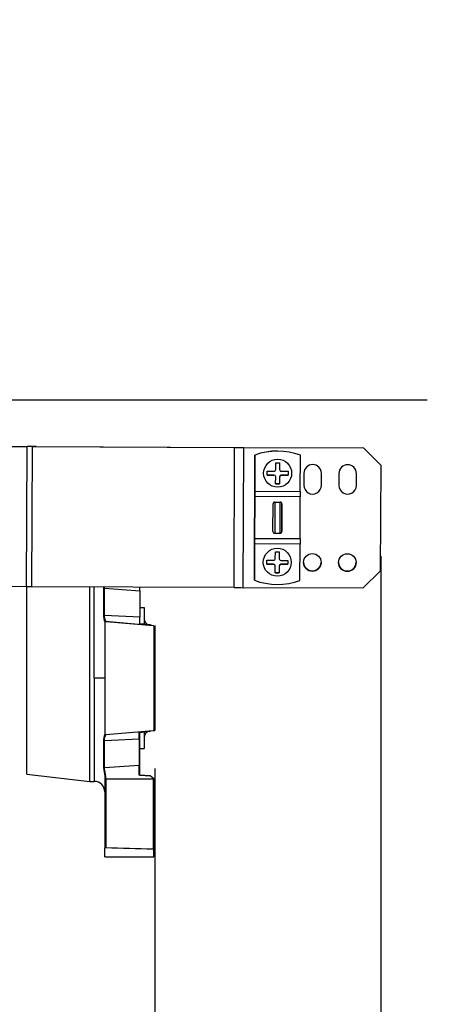
# Paper-space layout 'Layout1' of a CAD drawing. Units: millimetres. Extents: x 0 to 408, y 0 to 202.
# Drawn here: x 252 to 267, y 114 to 147 of the extents above; entities that cross this region are included whole.
import ezdxf
from ezdxf.enums import TextEntityAlignment as Align
from ezdxf.lldxf.tags import DXFTag

# ---------------------------------------------------------------- set-up
doc = ezdxf.new("R2010")
doc.units = ezdxf.units.MM
for name, color, linetype in [('24810913_01_BRID', 7, 'Continuous'), ('24810913_02_SEPA', 7, 'Continuous'), ('24810913_03_TORN', 7, 'Continuous'), ('24880901_SOPORTE', 7, 'Continuous'), ('24883000_TMC60_0', 7, 'Continuous'), ('DV3_Predeterminado', 7, 'Continuous'), ('Predeterminado', 7, 'Continuous')]:
    doc.layers.add(name, color=color, linetype=linetype)
doc.styles.add('SEACAD_Arial', font='arial.ttf')
tags = doc.linetypes.add('CENTER2', pattern=[28.575, 19.05, -3.175, 3.175, -3.175]).pattern_tags.tags
tags[10:11] = [DXFTag(74, 4), DXFTag(75, 0), DXFTag(340, '0'), DXFTag(46, 0.0), DXFTag(50, 0.0), DXFTag(44, 0.0), DXFTag(45, 0.0)]
tags[8:9] = [DXFTag(74, 4), DXFTag(75, 0), DXFTag(340, '0'), DXFTag(46, 0.0), DXFTag(50, 0.0), DXFTag(44, 0.0), DXFTag(45, 0.0)]
tags[6:7] = [DXFTag(74, 4), DXFTag(75, 0), DXFTag(340, '0'), DXFTag(46, 0.0), DXFTag(50, 0.0), DXFTag(44, 0.0), DXFTag(45, 0.0)]
tags[4:5] = [DXFTag(74, 4), DXFTag(75, 0), DXFTag(340, '0'), DXFTag(46, 0.0), DXFTag(50, 0.0), DXFTag(44, 0.0), DXFTag(45, 0.0)]
tags = doc.linetypes.add('HIDDEN2', pattern=[4.7625, 3.175, -1.5875]).pattern_tags.tags
tags[6:7] = [DXFTag(74, 4), DXFTag(75, 0), DXFTag(340, '0'), DXFTag(46, 0.0), DXFTag(50, 0.0), DXFTag(44, 0.0), DXFTag(45, 0.0)]
tags[4:5] = [DXFTag(74, 4), DXFTag(75, 0), DXFTag(340, '0'), DXFTag(46, 0.0), DXFTag(50, 0.0), DXFTag(44, 0.0), DXFTag(45, 0.0)]
doc.dimstyles.new('SOLE', dxfattribs={"dimtxt": 2.6, "dimasz": 2.08, "dimexe": 1.3, "dimexo": 1.3, "dimgap": 0.65, "dimtad": 1, "dimlfac": 8.333333, "dimdsep": 46, "dimtxsty": 'SEACAD_Arial', "dimblk1": '_SE_FILLED', "dimblk2": '_SE_FILLED', "dimsah": 1, "dimcen": 1.3, "dimadec": 0, "dimazin": 0, "dimtfac": 0.7, "dimtdec": 3, "dimtmove": 0, "dimatfit": 3, "dimfxl": 1, "dimarcsym": 0})

# ---------------------------------------------------------------- blocks, each defined once
blk = doc.blocks.new('SE2')
at = {"layer": '24810913_01_BRID', "color": 7, "linetype": 'HIDDEN2'}
for p, q in [((260.046, 132.52), (260.041, 131.278)), ((260.041, 131.278), (260.046, 132.52)), ((260.046, 132.52), (260.046, 132.52)), ((261.601, 131.271), (261.606, 132.513)), ((261.606, 132.514), (261.606, 132.513)), ((260.041, 131.278), (260.039, 130.917)), ((260.04, 131.097), (260.041, 131.278)), ((261.601, 131.271), (261.6, 131.091)), ((260.034, 129.657), (260.04, 131.097)), ((260.039, 130.917), (260.035, 129.837)), ((260.039, 130.917), (260.039, 130.917)), ((260.04, 131.097), (260.04, 131.097)), ((260.665, 129.898), (260.669, 130.85)), ((260.665, 129.898), (260.669, 130.85)), ((260.729, 130.911), (260.909, 130.91)), ((260.965, 129.897), (260.969, 130.849)), ((260.969, 130.849), (260.965, 129.897)), ((261.594, 129.651), (261.6, 131.091)), ((261.6, 131.091), (261.6, 131.091)), ((260.035, 129.837), (260.033, 129.478)), ((260.035, 129.837), (260.035, 129.837)), ((260.905, 129.836), (260.725, 129.837)), ((260.028, 128.235), (260.033, 129.478)), ((260.033, 129.478), (260.028, 128.235)), ((260.033, 129.478), (260.034, 129.657)), ((261.594, 129.651), (260.034, 129.657)), ((260.034, 129.657), (260.034, 129.657)), ((261.588, 128.229), (261.593, 129.471)), ((261.594, 129.651), (261.593, 129.471)), ((260.028, 128.235), (260.028, 128.235))]:
    blk.add_line(p, q, dxfattribs=at)
at = {"layer": '24810913_01_BRID', "color": 7, "linetype": 'Continuous'}
for p, q in [((260.041, 131.278), (261.601, 131.271)), ((261.6, 131.091), (260.04, 131.097)), ((261.6, 131.091), (260.04, 131.097)), ((260.729, 130.911), (260.725, 129.837)), ((260.905, 129.836), (260.909, 130.91)), ((261.593, 129.471), (260.033, 129.478))]:
    blk.add_line(p, q, dxfattribs=at)
at = {"layer": '24810913_01_BRID', "color": 7, "linetype": 'HIDDEN2'}
for centre, radius, start, end in [((260.817, 130.374), 2.28, 69.7524, 109.7628), ((260.817, 130.374), 2.28, 69.7524, 109.7628), ((260.727, 130.852), 0.0582, 87.9089, 182.0641), ((260.911, 130.852), 0.0581, 357.3849, 91.6731), ((260.723, 129.895), 0.058, 177.4419, 271.7294), ((260.907, 129.895), 0.0581, 267.8468, 2.012), ((260.817, 130.374), 2.28, 249.7524, 289.7628)]:
    blk.add_arc(centre, radius, start, end, dxfattribs=at)
at = {"layer": '24810913_02_SEPA', "color": 7, "linetype": 'HIDDEN2'}
for p, q in [((260.046, 132.521), (260.046, 132.52)), ((260.046, 132.521), (260.046, 132.52)), ((260.046, 132.52), (260.046, 132.52)), ((261.606, 132.514), (261.606, 132.514)), ((261.606, 132.514), (261.606, 132.514)), ((260.033, 129.478), (260.041, 131.278)), ((260.041, 131.278), (260.033, 129.478)), ((260.028, 128.236), (260.028, 128.236))]:
    blk.add_line(p, q, dxfattribs=at)
blk.add_arc((260.817, 130.375), 2.28, 69.7524, 109.7628, dxfattribs=at)
blk.add_arc((260.817, 130.375), 2.28, 69.7524, 109.7628, dxfattribs=at)
at = {"layer": '24810913_03_TORN', "color": 7, "linetype": 'HIDDEN2'}
for p, q in [((260.758, 132.024), (260.759, 132.258)), ((260.891, 132.258), (260.89, 132.024)), ((260.891, 132.258), (260.89, 132.024)), ((260.463, 131.834), (260.464, 131.966)), ((260.697, 131.833), (260.463, 131.834)), ((260.89, 132.024), (260.89, 132.024)), ((261.183, 131.831), (260.949, 131.832)), ((261.184, 131.963), (261.183, 131.831)), ((261.184, 131.963), (261.183, 131.831)), ((261.183, 131.831), (261.183, 131.831)), ((260.756, 131.538), (260.757, 131.772)), ((260.888, 131.538), (260.756, 131.538)), ((260.889, 131.772), (260.888, 131.538)), ((260.889, 131.772), (260.888, 131.538)), ((260.888, 131.538), (260.888, 131.538)), ((260.889, 131.772), (260.889, 131.772)), ((260.745, 128.976), (260.746, 129.21)), ((260.878, 129.21), (260.877, 128.976)), ((260.878, 129.21), (260.877, 128.976)), ((260.45, 128.786), (260.451, 128.918)), ((260.684, 128.785), (260.45, 128.786)), ((260.877, 128.976), (260.877, 128.976)), ((261.17, 128.783), (260.936, 128.784)), ((261.171, 128.915), (261.17, 128.783)), ((261.171, 128.915), (261.17, 128.783)), ((261.17, 128.783), (261.17, 128.783)), ((260.743, 128.49), (260.744, 128.724)), ((260.875, 128.49), (260.743, 128.49)), ((260.876, 128.724), (260.875, 128.49)), ((260.876, 128.724), (260.875, 128.49)), ((260.875, 128.49), (260.875, 128.49)), ((260.876, 128.724), (260.876, 128.724))]:
    blk.add_line(p, q, dxfattribs=at)
at = {"layer": '24810913_03_TORN', "color": 7, "linetype": 'Continuous'}
for p, q in [((260.697, 131.832), (260.697, 131.833)), ((260.949, 131.831), (260.949, 131.832)), ((260.684, 128.784), (260.684, 128.785)), ((260.936, 128.783), (260.936, 128.784))]:
    blk.add_line(p, q, dxfattribs=at)
at = {"layer": '24810913_03_TORN', "color": 7, "linetype": 'HIDDEN2'}
for centre in [(260.824, 131.898), (260.811, 128.85)]:
    blk.add_circle(centre, 0.48, dxfattribs=at)
for centre, radius, start, end in [((262.266, 472.911), 340.656, 269.74652, 269.76872), ((260.697, 131.773), 0.06, 359.7576, 89.7576), ((260.697, 131.772), 0.06, 359.7682, 89.7471), ((260.698, 132.024), 0.06, 269.747, 359.7682), ((260.949, 131.772), 0.06, 89.7576, 179.7576), ((260.949, 131.771), 0.06, 89.7682, 179.747), ((260.95, 132.023), 0.06, 179.7471, 269.7682), ((262.263, 472.191), 340.656, 269.74652, 269.76872), ((262.253, 469.863), 340.656, 269.74652, 269.76872), ((260.684, 128.725), 0.06, 359.7576, 89.7576), ((260.684, 128.724), 0.06, 359.7682, 89.7471), ((260.685, 128.976), 0.06, 269.747, 359.7682), ((260.936, 128.724), 0.06, 89.7576, 179.7576), ((260.936, 128.723), 0.06, 89.7682, 179.747), ((260.937, 128.975), 0.06, 179.7471, 269.7682), ((262.25, 469.143), 340.656, 269.74652, 269.76872)]:
    blk.add_arc(centre, radius, start, end, dxfattribs=at)
for centre, major_axis, start_param, end_param in [((260.823, 131.832), (-0.496, 0.002), 0.757796, 1.313755), ((260.824, 131.964), (-0.496, 0.002), 0.757796, 1.313755), ((260.823, 131.832), (0.496, -0.002), -1.313746, -0.757787), ((260.824, 131.964), (0.496, -0.002), -1.313746, -0.757787), ((260.81, 128.784), (-0.496, 0.002), 0.757796, 1.313755), ((260.811, 128.916), (-0.496, 0.002), 0.757796, 1.313755), ((260.81, 128.784), (0.496, -0.002), -1.313746, -0.757787), ((260.811, 128.916), (0.496, -0.002), -1.313746, -0.757787)]:
    blk.add_ellipse(centre, major_axis=major_axis, ratio=0.001, start_param=start_param, end_param=end_param, dxfattribs=at)
at = {"layer": '24880901_SOPORTE', "color": 7, "linetype": 'HIDDEN2'}
for p, q in [((250.327, 132.822), (252.244, 132.814)), ((250.327, 132.821), (252.244, 132.813)), ((252.43, 132.812), (259.351, 132.781)), ((252.554, 132.812), (259.476, 132.781)), ((259.662, 132.78), (263.767, 132.762)), ((259.662, 132.78), (263.767, 132.763)), ((263.767, 132.763), (264.365, 132.16)), ((263.767, 132.762), (263.767, 132.763)), ((264.365, 132.16), (263.767, 132.762)), ((264.349, 128.56), (264.365, 132.16)), ((264.365, 132.16), (264.365, 132.16)), ((261.723, 131.895), (261.722, 131.487)), ((262.322, 131.485), (262.323, 131.893)), ((262.322, 131.484), (262.323, 131.892)), ((262.323, 131.893), (262.323, 131.892)), ((262.923, 131.89), (262.922, 131.482)), ((263.522, 131.48), (263.523, 131.888)), ((263.522, 131.479), (263.523, 131.887)), ((263.523, 131.888), (263.523, 131.887)), ((261.722, 131.488), (261.722, 131.487)), ((262.922, 131.482), (262.922, 131.482)), ((263.747, 127.962), (264.349, 128.56)), ((252.223, 128.013), (251.207, 128.017)), ((259.331, 127.981), (252.41, 128.012)), ((263.747, 127.962), (259.642, 127.98))]:
    blk.add_line(p, q, dxfattribs=at)
at = {"layer": '24880901_SOPORTE', "color": 7, "linetype": 'Continuous'}
for p, q in [((252.223, 128.013), (252.244, 132.813)), ((252.41, 128.012), (252.43, 132.812)), ((259.331, 127.981), (259.351, 132.781)), ((259.642, 127.98), (259.662, 132.78)), ((262.322, 131.485), (262.322, 131.484)), ((263.522, 131.48), (263.522, 131.479))]:
    blk.add_line(p, q, dxfattribs=at)
at = {"layer": '24880901_SOPORTE', "color": 7, "linetype": 'HIDDEN2'}
for centre in [(262.011, 128.846), (263.211, 128.841)]:
    blk.add_circle(centre, 0.3, dxfattribs=at)
for centre, start, end in [((262.023, 131.894), 359.7576, 179.7576), ((263.223, 131.889), 359.7576, 179.7576), ((262.022, 131.486), 179.7576, 359.7576), ((262.022, 131.486), 179.7576, 359.7576), ((263.222, 131.481), 179.7576, 359.7576), ((263.222, 131.481), 179.7576, 359.7576), ((262.011, 128.846), 180, 359.7576), ((263.211, 128.841), 180, 359.7576)]:
    blk.add_arc(centre, 0.3, start, end, dxfattribs=at)
for centre, major_axis, start_param, end_param in [((252.244, 132.812), (-1.2, 0.005), 4.450594, 4.712393), ((252.244, 132.812), (-0.72, 0.003), 4.450594, 4.712393), ((259.662, 132.781), (-1.2, 0.005), 1.309001, 1.570801), ((259.662, 132.781), (-0.72, 0.003), 1.309001, 1.570801), ((252.223, 128.012), (0.72, -0.003), 1.309001, 1.570801), ((259.642, 127.981), (1.2, -0.005), 4.450594, 4.712393)]:
    blk.add_ellipse(centre, major_axis=major_axis, ratio=0.001, start_param=start_param, end_param=end_param, dxfattribs=at)
at = {"layer": '24883000_TMC60_0', "color": 7, "linetype": 'HIDDEN2'}
for p, q in [((252.235, 121.6), (252.235, 128.013)), ((254.392, 121.348), (254.392, 128.003)), ((254.864, 127.949), (254.864, 127.018)), ((256.105, 127.875), (256.105, 127.998)), ((256.105, 127.875), (256.105, 126.966)), ((256.105, 127.296), (256.255, 127.296)), ((256.255, 127.296), (256.255, 126.724)), ((254.905, 126.796), (254.905, 122.968)), ((254.938, 126.826), (256.558, 126.685)), ((256.105, 126.739), (256.105, 126.966)), ((256.465, 126.703), (256.105, 126.739)), ((256.384, 126.718), (256.465, 126.71)), ((256.465, 126.703), (256.573, 126.686)), ((256.585, 126.655), (256.585, 123.11)), ((256.615, 126.688), (256.615, 123.088)), ((256.558, 123.08), (254.938, 122.938)), ((256.078, 123.027), (256.465, 123.066)), ((256.105, 122.82), (256.105, 123.04)), ((256.255, 123.045), (256.255, 122.479)), ((256.576, 123.088), (256.615, 123.088)), ((254.864, 122.752), (254.864, 121.823)), ((256.105, 121.92), (256.105, 122.82)), ((256.105, 122.479), (256.255, 122.479)), ((256.105, 121.563), (256.105, 121.92)), ((252.235, 121.6), (254.392, 121.348)), ((254.392, 121.348), (254.545, 121.348)), ((254.905, 121.464), (254.905, 119.073)), ((256.465, 121.538), (256.078, 121.56)), ((256.105, 121.562), (256.465, 121.542)), ((256.465, 121.538), (256.573, 121.459)), ((256.585, 119.028), (256.585, 121.436)), ((254.905, 118.768), (254.905, 119.073)), ((256.585, 118.768), (256.585, 119.028)), ((254.905, 118.768), (256.585, 118.768))]:
    blk.add_line(p, q, dxfattribs=at)
at = {"layer": '24883000_TMC60_0', "color": 7, "linetype": 'Continuous'}
for p, q in [((254.545, 124.884), (254.545, 128.018)), ((254.893, 127.027), (254.893, 127.962)), ((254.893, 127.962), (256.105, 127.875)), ((256.105, 126.966), (254.893, 127.027)), ((254.923, 126.83), (256.566, 126.686)), ((254.545, 124.884), (254.545, 121.348)), ((256.078, 122.802), (256.078, 123.027)), ((256.558, 123.08), (256.558, 123.082)), ((254.893, 122.743), (256.078, 122.802)), ((254.893, 121.81), (254.893, 122.743)), ((254.938, 122.938), (254.938, 122.94)), ((256.078, 122.802), (256.078, 121.895)), ((256.078, 121.895), (254.893, 121.81)), ((256.078, 121.56), (256.078, 121.895)), ((254.923, 121.439), (256.566, 121.439)), ((254.938, 121.464), (254.938, 119.083)), ((256.558, 121.449), (256.558, 119.038))]:
    blk.add_line(p, q, dxfattribs=at)
for centre, radius, start, end in [((254.889, 126.988), 0.0386, 84.0142, 130.5723), ((254.635, 34.884), 90, 89.82811, 90.0573), ((254.89, 121.842), 0.0319, 215.8316, 275.9285)]:
    blk.add_arc(centre, radius, start, end, dxfattribs=at)
at = {"layer": '24883000_TMC60_0', "color": 7, "linetype": 'HIDDEN2'}
for centre, radius, start, end in [((254.935, 126.796), 0.03, 85.0085, 180.0104), ((256.495, 126.928), 0.24, 180, 245.0253), ((256.555, 126.655), 0.03, 359.9925, 84.9901), ((256.495, 122.848), 0.24, 117.319, 180), ((256.555, 123.11), 0.03, 274.9901, 359.9925), ((254.935, 122.968), 0.03, 180.0105, 275.0085), ((254.545, 120.988), 0.36, 0.0002, 90.0001)]:
    blk.add_arc(centre, radius, start, end, dxfattribs=at)
at = {"layer": '24883000_TMC60_0', "color": 7, "linetype": 'Continuous'}
for centre, ratio, start_param, end_param in [((254.89, 127.937), 0.819906, 1.483569, 2.656626), ((254.89, 122.76), 0.572498, 3.626617, 4.799674), ((256.075, 122.82), 0.572249, 4.799655, 6.283184), ((256.075, 121.92), 0.821223, 4.799656, 6.283183)]:
    blk.add_ellipse(centre, major_axis=(0.03, 0), ratio=ratio, start_param=start_param, end_param=end_param, dxfattribs=at)
at = {"layer": '24883000_TMC60_0', "color": 7, "linetype": 'HIDDEN2'}
blk.add_ellipse((277.16, 124.888), major_axis=(-69.952, -0.006), ratio=0.087489, start_param=1.24752, end_param=1.271847, dxfattribs=at)
at = {"layer": '24883000_TMC60_0', "color": 7, "linetype": 'Continuous'}
for points, knots in [([(254.867, 128), (254.867, 127.997), (254.866, 127.986), (254.864, 127.969), (254.864, 127.955), (254.864, 127.949)], [0.8024144, 0.8024144, 0.8024144, 0.8024144, 0.833496, 0.9167346, 1, 1, 1, 1]), ([(254.893, 127.962), (254.893, 127.966), (254.893, 127.973), (254.894, 127.986), (254.895, 127.995), (254.896, 127.999)], [0, 0, 0, 0, 0.047807, 0.0967083, 0.1449695, 0.1449695, 0.1449695, 0.1449695]), ([(254.864, 127.018), (254.864, 127.012), (254.864, 127.001), (254.865, 126.985), (254.866, 126.969), (254.867, 126.954), (254.87, 126.932), (254.875, 126.905), (254.883, 126.874), (254.891, 126.848), (254.898, 126.829), (254.902, 126.816), (254.905, 126.807), (254.905, 126.803), (254.922, 126.815)], [0, 0, 0, 0, 0.049848, 0.0996, 0.14938, 0.199308, 0.249504, 0.374633, 0.499655, 0.626049, 0.74919, 0.835446, 0.91896, 1, 1, 1, 1]), ([(254.922, 126.815), (254.938, 126.83), (254.938, 126.83), (254.938, 126.832), (254.937, 126.836), (254.933, 126.846), (254.926, 126.863), (254.916, 126.887), (254.909, 126.911), (254.903, 126.932), (254.899, 126.951), (254.896, 126.973), (254.894, 126.999), (254.893, 127.018), (254.893, 127.027)], [0, 0, 0, 0, 0.043035, 0.058514, 0.120143, 0.245404, 0.369758, 0.49848, 0.626627, 0.691523, 0.750652, 0.836952, 0.920011, 1, 1, 1, 1]), ([(254.922, 122.954), (254.905, 122.967), (254.905, 122.965), (254.904, 122.96), (254.903, 122.955), (254.901, 122.949), (254.897, 122.938), (254.891, 122.921), (254.883, 122.895), (254.875, 122.865), (254.87, 122.835), (254.866, 122.806), (254.864, 122.78), (254.864, 122.761), (254.864, 122.752)], [0, 0, 0, 0, 0.048082, 0.097012, 0.146839, 0.197619, 0.249419, 0.372866, 0.499597, 0.624607, 0.74973, 0.833492, 0.916727, 1, 1, 1, 1]), ([(254.893, 122.743), (254.893, 122.749), (254.893, 122.759), (254.894, 122.775), (254.895, 122.791), (254.897, 122.806), (254.901, 122.826), (254.907, 122.853), (254.916, 122.882), (254.926, 122.906), (254.933, 122.924), (254.937, 122.933), (254.938, 122.937), (254.938, 122.939), (254.938, 122.939), (254.922, 122.954)], [0, 0, 0, 0, 0.047807, 0.096708, 0.146743, 0.197948, 0.25036, 0.356599, 0.502486, 0.631682, 0.755659, 0.880145, 0.941621, 0.957026, 1, 1, 1, 1]), ([(254.864, 121.823), (254.864, 121.819), (254.864, 121.811), (254.865, 121.799), (254.866, 121.785), (254.867, 121.772), (254.87, 121.75), (254.875, 121.72), (254.883, 121.679), (254.891, 121.635), (254.898, 121.594), (254.902, 121.558), (254.904, 121.538), (254.904, 121.528)], [0, 0, 0, 0, 0.0498412, 0.0995928, 0.149375, 0.1993068, 0.2495041, 0.3745529, 0.4996555, 0.6258281, 0.7491902, 0.8351639, 0.9037484, 0.9037484, 0.9037484, 0.9037484]), ([(254.922, 121.464), (254.938, 121.47), (254.938, 121.478), (254.938, 121.494), (254.937, 121.522), (254.933, 121.564), (254.926, 121.613), (254.916, 121.659), (254.909, 121.696), (254.903, 121.723), (254.899, 121.745), (254.896, 121.767), (254.894, 121.79), (254.893, 121.803), (254.893, 121.81)], [0, 0, 0, 0, 0.043035, 0.058514, 0.120143, 0.245404, 0.369758, 0.49848, 0.626627, 0.691523, 0.750652, 0.836952, 0.920011, 1, 1, 1, 1])]:
    blk.add_open_spline(points, degree=3, knots=knots, dxfattribs=at)
at = {"layer": '24883000_TMC60_0', "color": 7, "linetype": 'HIDDEN2'}
for points, knots in [([(254.904, 121.528), (254.904, 121.526), (254.905, 121.515), (254.905, 121.503), (254.917, 121.476)], [0.90374838, 0.90374838, 0.90374838, 0.90374838, 0.91870557, 0.99098101, 0.99098101, 0.99098101, 0.99098101]), ([(254.905, 119.073), (254.905, 119.076), (254.909, 119.078), (254.921, 119.082), (254.93, 119.083), (254.938, 119.083)], [0, 0, 0, 0, 0.5, 0.5, 1, 1, 1, 1]), ([(256.585, 119.028), (256.585, 119.031), (256.583, 119.033), (256.573, 119.036), (256.566, 119.037), (256.558, 119.038)], [0, 0, 0, 0, 0.5, 0.5, 1, 1, 1, 1])]:
    blk.add_open_spline(points, degree=3, knots=knots, dxfattribs=at)
blk.add_open_spline([(256.566, 121.449), (256.581, 121.448), (256.585, 121.441), (256.585, 121.436)], degree=3, dxfattribs=at)
at = {"layer": 'DV3_Predeterminado', "color": 7, "linetype": 'CENTER2'}
blk.add_line((156.337, 134.411), (265.94, 134.411), dxfattribs=at)
blk = doc.blocks.new('DMBLK2')
at = {"layer": 'Predeterminado', "linetype": 'Continuous'}
for points in [[(219.065, 103.774), (219.065, 104.467), (216.985, 104.121)], [(254.535, 103.774), (256.615, 104.121), (254.535, 104.467)]]:
    blk.add_hatch(color=7, dxfattribs=at).paths.add_polyline_path(points)
at = {"layer": 'Predeterminado', "color": 7, "linetype": 'Continuous'}
for p, q in [((256.615, 121.788), (256.615, 102.821)), ((216.985, 110.396), (216.985, 102.821)), ((216.985, 104.121), (256.615, 104.121))]:
    blk.add_line(p, q, dxfattribs=at)
at = {"layer": 'Predeterminado', "color": 7, "linetype": 'Continuous', "style": 'SEACAD_Arial'}
blk.add_text('330.25', height=2.6, dxfattribs=at).set_placement((231.205, 107.371), align=Align.TOP_LEFT)
blk = doc.blocks.new('_SE_FILLED')
at = {"color": 0}
blk.add_line((0, 0), (-1, 0), dxfattribs=at)
blk.add_solid([(0, 0), (-1, -0.1665), (-1, 0.1665), (0, 0)], dxfattribs=at)
blk = doc.blocks.new('DMBLK3')
at = {"layer": 'Predeterminado', "linetype": 'Continuous'}
for points in [[(254.535, 103.774), (256.615, 104.121), (254.535, 104.467)], [(266.437, 103.774), (266.437, 104.467), (264.357, 104.121)]]:
    blk.add_hatch(color=7, dxfattribs=at).paths.add_polyline_path(points)
at = {"layer": 'Predeterminado', "color": 7, "linetype": 'Continuous'}
for p, q in [((264.357, 129.06), (264.357, 102.821)), ((256.615, 121.788), (256.615, 102.821)), ((252.455, 104.121), (276.528, 104.121))]:
    blk.add_line(p, q, dxfattribs=at)
at = {"layer": 'Predeterminado', "color": 7, "linetype": 'Continuous', "style": 'SEACAD_Arial'}
blk.add_text('64.51', height=2.6, dxfattribs=at).set_placement((266.462, 107.371), align=Align.TOP_LEFT)
blk = doc.blocks.new('DMBLK4')
at = {"layer": 'Predeterminado', "linetype": 'Continuous'}
for points in [[(152.989, 95.974), (152.989, 96.667), (150.909, 96.321)], [(262.277, 95.974), (264.357, 96.321), (262.277, 96.667)]]:
    blk.add_hatch(color=7, dxfattribs=at).paths.add_polyline_path(points)
at = {"layer": 'Predeterminado', "color": 7, "linetype": 'Continuous'}
for p, q in [((150.909, 151.592), (150.909, 95.021)), ((264.357, 129.06), (264.357, 95.021)), ((264.357, 96.321), (150.909, 96.321))]:
    blk.add_line(p, q, dxfattribs=at)
at = {"layer": 'Predeterminado', "color": 7, "linetype": 'Continuous', "style": 'SEACAD_Arial'}
blk.add_text('945.4', height=2.6, dxfattribs=at).set_placement((203.055, 99.571), align=Align.TOP_LEFT)

psp = doc.layouts.get("Layout1")

# ---------------------------------------------------------------- block references
at = {"layer": 'Predeterminado'}
psp.add_blockref('SE2', (0, 0), dxfattribs=at)

# ---------------------------------------------------------------- dimensions: what is measured, and where the dimension line sits
at = {"layer": 'Predeterminado', "color": 7, "linetype": 'Continuous'}
for base, p1, p2, picture, middle in [((150.9088, 96.3208), (264.357, 130.3599), (150.9088, 152.8922), 'DMBLK4', (207.6329, 96.3208)), ((264.357, 104.1208), (256.6155, 126.688), (264.357, 130.3599), 'DMBLK3', (265.5518, 104.1208)), ((256.6155, 104.1208), (216.9855, 111.6961), (256.6155, 126.688), 'DMBLK2', (236.8005, 104.1208))]:
    dim = psp.add_linear_dim(base=base, p1=p1, p2=p2, text='\\A1;<>', dimstyle='SOLE', dxfattribs=at)
    dim.commit()
    dim.dimension.update_dxf_attribs({"geometry": picture, "text_midpoint": middle, "dimtype": 160})

doc.saveas('drawing.dxf')
